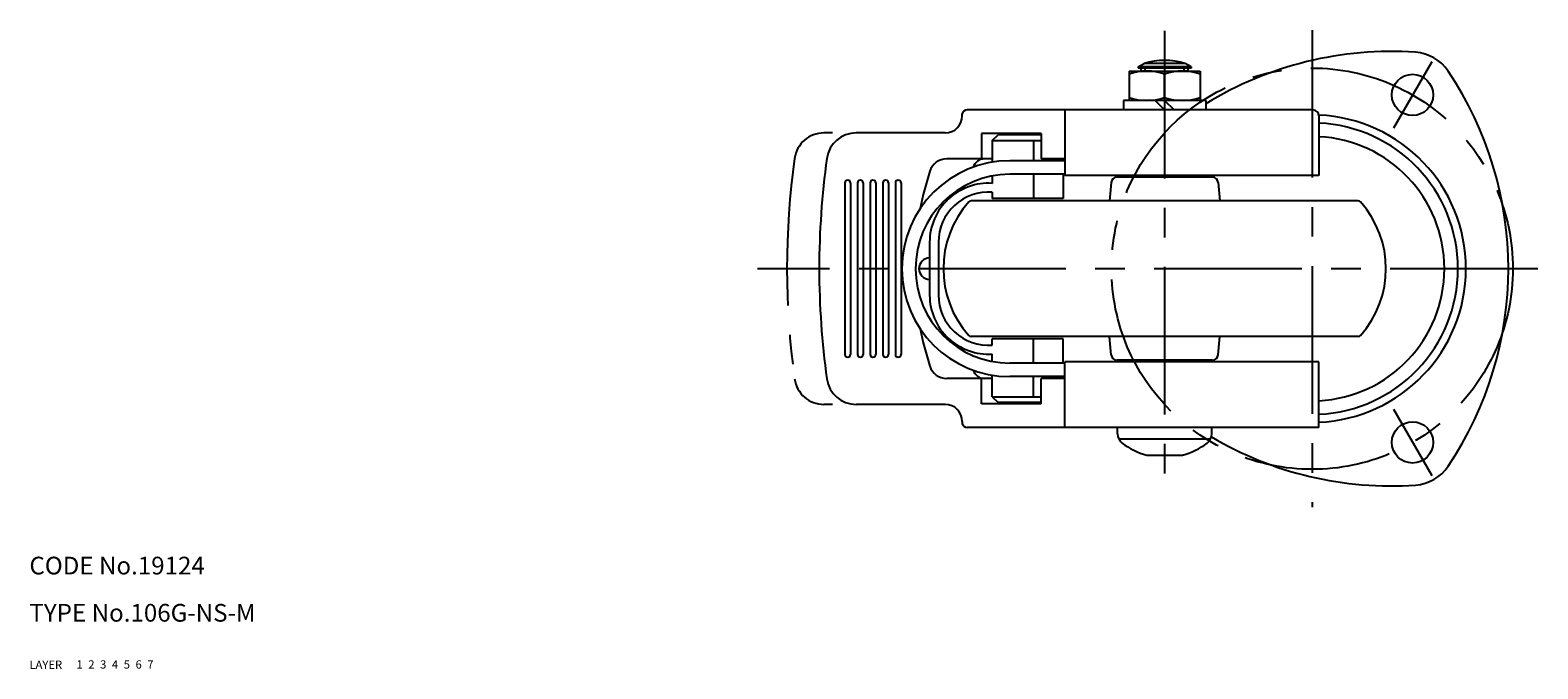
# Model space of a CAD drawing. Extents: x 10 to 575, y 10 to 440.
# Drawn here: x 10 to 266, y 10 to 118 of the extents above; entities that cross this region are included whole.
import ezdxf

# ---------------------------------------------------------------- set-up
doc = ezdxf.new("R2010")
doc.units = 0
doc.header["$LTSCALE"] = 20
doc.header["$MEASUREMENT"] = 0
for name, pattern in [('CENTER', [2, 1.25, -0.25, 0.25, -0.25]), ('DASHED', [0.75, 0.5, -0.25]), ('PHANTOM', [2.5, 1.25, -0.25, 0.25, -0.25, 0.25, -0.25])]:
    doc.linetypes.add(name, pattern=pattern)
for name, color, linetype in [('1', 7, 'CONTINUOUS'), ('2', 4, 'CONTINUOUS'), ('3', 2, 'DASHED'), ('4', 1, 'CENTER'), ('5', 6, 'PHANTOM'), ('6', 5, 'CONTINUOUS'), ('7', 3, 'CONTINUOUS')]:
    doc.layers.add(name, color=color, linetype=linetype)

msp = doc.modelspace()

# ---------------------------------------------------------------- linework, layer by layer
at = {"layer": '1', "linetype": 'Continuous'}
for p, q in [((197.856946, 112.018977), (198.856946, 112.618977)), ((205.856946, 112.618977), (198.856946, 112.618977)), ((206.856946, 112.018977), (205.856946, 112.618977)), ((196.356946, 111.318977), (208.356946, 111.318977)), ((196.356946, 111.318977), (196.356946, 106.318977)), ((197.856946, 112.018977), (197.856946, 111.818977)), ((206.856946, 112.018977), (197.856946, 112.018977)), ((206.856946, 111.818977), (197.856946, 111.818977)), ((198.356946, 111.318977), (198.356946, 111.818977)), ((202.356946, 106.854875), (202.356946, 110.783079)), ((206.356946, 111.318977), (206.356946, 111.818977)), ((206.356946, 111.318977), (206.356946, 111.818977)), ((206.856946, 112.018977), (206.856946, 111.818977)), ((208.356946, 111.318977), (208.356946, 106.318977)), ((209.356946, 106.318977), (195.356946, 106.318977)), ((195.356946, 106.318977), (195.356946, 104.718977)), ((200.756946, 106.318977), (202.356946, 104.718977)), ((202.356946, 106.318977), (203.956946, 104.718977)), ((209.356946, 106.318977), (209.356946, 104.718977)), ((168.059824, 103.718977), (168.059824, 104.064468)), ((227.480586, 104.718977), (168.868842, 104.718977)), ((185.4172, 104.718977), (185.4172, 93.618977)), ((228.480586, 103.718977), (228.480586, 93.618977)), ((165.159824, 100.818977), (150.075941, 100.818977)), ((171.295891, 100.718977), (171.295891, 96.418977)), ((181.4172, 100.718977), (171.295891, 100.718977)), ((173.155489, 99.518977), (174.155489, 100.518977)), ((181.4172, 100.518977), (174.155489, 100.518977)), ((181.4172, 100.718977), (181.4172, 96.418977)), ((173.155489, 99.518977), (173.155489, 95.873188)), ((173.155489, 99.518977), (181.4172, 99.518977)), ((180.155489, 99.518977), (180.155489, 96.118977)), ((173.155489, 96.418977), (165.422766, 96.418977)), ((185.4172, 96.118977), (176.144716, 96.118977)), ((185.4172, 96.418977), (181.4172, 96.418977)), ((148.177896, 92.343449), (148.177896, 63.294505)), ((149.128953, 92.343449), (149.128953, 63.294505)), ((150.317773, 92.343449), (150.317773, 63.294505)), ((151.26883, 92.343449), (151.26883, 63.294505)), ((152.45765, 92.343449), (152.45765, 63.294505)), ((153.408707, 92.343449), (153.408707, 63.294505)), ((154.597528, 92.343449), (154.597528, 63.294505)), ((155.548585, 92.343449), (155.548585, 63.294505)), ((156.737405, 92.343449), (156.737405, 63.294505)), ((157.688462, 92.343449), (157.688462, 63.294505)), ((173.155489, 93.537263), (173.155489, 92.2829)), ((185.4172, 93.818977), (176.144716, 93.818977)), ((180.155489, 93.818977), (180.155489, 89.718977)), ((185.155489, 93.818977), (185.155489, 89.718977)), ((228.480586, 93.618977), (185.4172, 93.618977)), ((193.277082, 92.406133), (193.006991, 89.318977)), ((210.440615, 93.318977), (194.273277, 93.318977)), ((198.356946, 93.618977), (198.356946, 93.318977)), ((206.356946, 93.618977), (206.356946, 93.318977)), ((211.43681, 92.406133), (211.706901, 89.318977)), ((173.155489, 90.779437), (173.155489, 89.718977)), ((185.155489, 89.718977), (173.155489, 89.718977)), ((235.15532, 89.318977), (169.558572, 89.318977)), ((162.530101, 82.302475), (162.530101, 73.335479)), ((164.030101, 82.302475), (164.030101, 73.335479)), ((235.15532, 66.318977), (169.558572, 66.318977)), ((185.155489, 65.918977), (173.155489, 65.918977)), ((173.155489, 64.858517), (173.155489, 65.918977)), ((180.155489, 61.818977), (180.155489, 65.918977)), ((185.155489, 61.818977), (185.155489, 65.918977)), ((193.277082, 63.231822), (193.006991, 66.318977)), ((211.43681, 63.231822), (211.706901, 66.318977)), ((173.155489, 62.100691), (173.155489, 63.355054)), ((185.4172, 61.818977), (176.144716, 61.818977)), ((185.4172, 50.918977), (185.4172, 62.018977)), ((228.480586, 62.018977), (185.4172, 62.018977)), ((210.440615, 62.318977), (194.273277, 62.318977)), ((198.356946, 62.018977), (198.356946, 62.318977)), ((206.356946, 62.018977), (206.356946, 62.318977)), ((228.480586, 50.918977), (228.480586, 62.018977)), ((173.155489, 59.218977), (165.422766, 59.218977)), ((171.295891, 54.918977), (171.295891, 59.218977)), ((173.155489, 56.118977), (173.155489, 59.764766)), ((185.4172, 59.518977), (176.144716, 59.518977)), ((180.155489, 56.118977), (180.155489, 59.518977)), ((185.4172, 59.218977), (181.4172, 59.218977)), ((181.4172, 54.918977), (181.4172, 59.218977)), ((185.4172, 59.218977), (181.4172, 59.218977)), ((165.159824, 54.818977), (150.075941, 54.818977)), ((181.4172, 54.918977), (171.295891, 54.918977)), ((173.155489, 56.118977), (181.4172, 56.118977)), ((173.155489, 56.118977), (174.155489, 55.118977)), ((181.4172, 55.118977), (174.155489, 55.118977)), ((168.059824, 51.918977), (168.059824, 51.573486)), ((228.480586, 50.918977), (168.868842, 50.918977)), ((194.356946, 49.857516), (194.356946, 50.918977)), ((210.123056, 48.918977), (194.590836, 48.918977)), ((210.356946, 49.857516), (210.356946, 50.918977)), ((199.356948, 46.218977), (205.356944, 46.218977))]:
    msp.add_line(p, q, dxfattribs=at)
for centre in [(244.356946, 107.26384), (244.356946, 48.374113)]:
    msp.add_circle(centre, 3.5, dxfattribs=at)
for centre, radius, start, end in [((202.356946, 100.618977), 12.5, 73.739795, 106.260205), ((240.740515, 54.637954), 60, 86.068837, 121.5377), ((244.356946, 107.26384), 7.25, 33.931163, 86.068837), ((199.356946, 102.653913), 8.665064, 69.743842, 110.256158), ((205.356946, 102.653913), 8.665064, 69.743842, 110.256158), ((200.589806, 77.818977), 60, 326.068837, 33.931163), ((199.356946, 114.984041), 8.665064, 249.743842, 290.256158), ((205.356946, 114.984041), 8.665064, 249.743842, 290.256158), ((165.159824, 103.718977), 2.9, 270, 0), ((168.868842, 103.891722), 0.827255, 90, 167.946917), ((227.480586, 103.718977), 1, 0, 90), ((227.356946, 77.818977), 26.047853, 272.472366, 87.527634), ((227.356946, 77.818977), 24.7, 272.607371, 87.392629), ((150.075941, 95.818977), 5, 90, 172.041168), ((227.356946, 77.818977), 22.4, 272.875307, 87.124693), ((278.823756, 77.818977), 135, 172.041168, 187.958832), ((176.144716, 77.818977), 18.3, 90, 270), ((165.422766, 93.418977), 3, 90, 162.126749), ((171.800636, 94.460936), 1.958041, 90, 163.092299), ((148.653424, 92.343449), 0.475528, 0, 180), ((150.793302, 92.343449), 0.475528, 0, 180), ((152.933179, 92.343449), 0.475528, 0, 180), ((155.073057, 92.343449), 0.475528, 0, 180), ((157.212934, 92.343449), 0.475528, 0, 180), ((176.144716, 77.818977), 16, 90, 270), ((213.798502, 77.818977), 53.828849, 162.126749, 169.090809), ((172.530101, 82.302475), 10, 86.414454, 180), ((194.273277, 92.318977), 1, 90, 175), ((210.440615, 92.318977), 1, 5, 90), ((172.530101, 82.302475), 8.5, 85.780651, 180), ((181.856946, 77.818977), 17, 138.188646, 221.810315), ((169.558572, 88.818977), 0.5, 90, 138.189685), ((235.15532, 88.818977), 0.5, 41.810315, 90), ((222.856946, 77.818977), 17, 318.189685, 41.811354), ((162.530101, 77.818977), 1.812158, 90, 270), ((172.530101, 73.335479), 10, 180, 273.585546), ((172.530101, 73.335479), 8.5, 180, 274.219349), ((213.798502, 77.818977), 53.828849, 190.909191, 197.873251), ((169.558572, 66.818977), 0.5, 221.810315, 270), ((235.15532, 66.818977), 0.5, 270, 318.189685), ((148.653424, 63.294505), 0.475528, 180, 0), ((150.793302, 63.294505), 0.475528, 180, 0), ((152.933179, 63.294505), 0.475528, 180, 0), ((155.073057, 63.294505), 0.475528, 180, 0), ((157.212934, 63.294505), 0.475528, 180, 0), ((194.273277, 63.318977), 1, 185, 270), ((210.440615, 63.318977), 1, 270, 355), ((150.075941, 59.818977), 5, 187.958832, 270), ((165.422766, 62.218977), 3, 197.873251, 270), ((171.800636, 61.177018), 1.958041, 196.907701, 270), ((165.159824, 51.918977), 2.9, 0, 90), ((168.868842, 51.746231), 0.827255, 192.053083, 270), ((196.356946, 49.857516), 2, 180, 232.8455), ((208.356946, 49.857516), 2, 307.1545, 0), ((240.740515, 101), 60, 239.490624, 273.931163), ((202.39661, 57.827614), 12, 232.8455, 255.32681), ((202.317282, 57.827614), 12, 284.67319, 307.1545), ((244.356946, 48.374113), 7.25, 273.931163, 326.068837)]:
    msp.add_arc(centre, radius, start, end, dxfattribs=at)
at = {"layer": '2', "linetype": 'Continuous'}
for p, q in [((199.033446, 111.318977), (199.033446, 111.818977)), ((205.680446, 111.318977), (205.680446, 111.818977))]:
    msp.add_line(p, q, dxfattribs=at)
at = {"layer": '4', "linetype": 'CENTER'}
for p, q in [((202.356946, 118.118977), (202.356946, 41.218977)), ((227.356946, 118.245187), (227.356946, 37.392767)), ((247.606946, 112.893006), (241.106946, 101.634675)), ((265.589806, 77.818977), (133.356946, 77.818977)), ((241.106946, 54.003278), (247.606946, 42.744948))]:
    msp.add_line(p, q, dxfattribs=at)
msp.add_circle((227.356946, 77.818977), 34, dxfattribs=at)
at = {"layer": '5', "linetype": 'PHANTOM'}
for p, q in [((146.068846, 100.818977), (144.609131, 100.818977)), ((146.068846, 54.818977), (144.609131, 54.818977))]:
    msp.add_line(p, q, dxfattribs=at)
for centre, radius, start, end in [((144.609131, 95.818977), 5, 90, 172.041168), ((273.356946, 77.818977), 135, 172.041168, 187.958832), ((144.609131, 59.818977), 5, 187.958832, 270)]:
    msp.add_arc(centre, radius, start, end, dxfattribs=at)

# ---------------------------------------------------------------- texts
at = {"layer": '1', "linetype": 'Continuous'}
for s, p in [('LAYER', (10, 10)), ('1', (17.979511, 10.048737))]:
    msp.add_text(s, height=1.4, dxfattribs=at).set_placement(p)
at = {"layer": '2', "linetype": 'Continuous'}
msp.add_text('2', height=1.4, dxfattribs=at).set_placement((19.979511, 10.048737))
at = {"layer": '3', "linetype": 'DASHED'}
msp.add_text('3', height=1.4, dxfattribs=at).set_placement((21.979511, 10.048737))
at = {"layer": '4', "linetype": 'CENTER'}
msp.add_text('4', height=1.4, dxfattribs=at).set_placement((23.979511, 10.048737))
at = {"layer": '5', "linetype": 'PHANTOM'}
msp.add_text('5', height=1.4, dxfattribs=at).set_placement((25.979511, 10.048737))
at = {"layer": '6', "linetype": 'Continuous'}
msp.add_text('6', height=1.4, dxfattribs=at).set_placement((27.979511, 10.048737))
at = {"layer": '7', "linetype": 'Continuous'}
for s, height, p in [('CODE No.19124', 3, (10, 26)), ('TYPE No.106G-NS-M', 3, (10, 18)), ('7', 1.4, (29.979511, 10.048737))]:
    msp.add_text(s, height=height, dxfattribs=at).set_placement(p)

doc.saveas('drawing.dxf')
